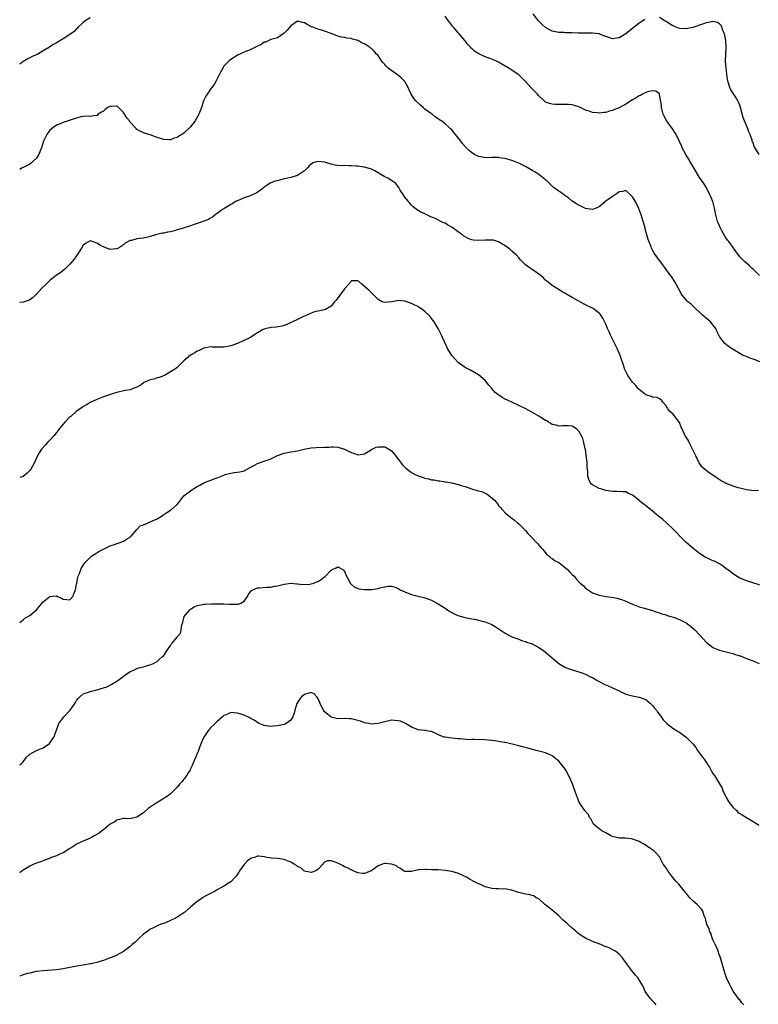
# Model space of a CAD drawing. Units: inches. Extents: x 2592000 to 2595000, y 1530000 to 1533000.
# Drawn here: x 2592000 to 2592221, y 1530935 to 1531229 of the extents above; entities that cross this region are included whole.
import ezdxf

# ---------------------------------------------------------------- set-up
doc = ezdxf.new("R2010")
doc.units = ezdxf.units.IN
doc.header["$MEASUREMENT"] = 0
doc.layers.add('LD25921530_10ft', color=41, linetype='Continuous')

msp = doc.modelspace()

# ---------------------------------------------------------------- linework, layer by layer
at = {"layer": 'LD25921530_10ft'}
for points, elevation in [([(2592220.88, 1531152.88), (2592219, 1531154.71), (2592218.66, 1531155), (2592217.81, 1531155.81), (2592217, 1531156.53), (2592216.43, 1531157), (2592215, 1531158.47), (2592213.92, 1531159.92), (2592213.19, 1531161), (2592213, 1531161.22), (2592211.72, 1531163), (2592211.39, 1531163.39), (2592211, 1531163.99), (2592210.58, 1531164.58), (2592209.58, 1531166.42), (2592209.24, 1531167), (2592208.56, 1531168.56), (2592208.41, 1531169), (2592208.21, 1531169.79), (2592207.88, 1531171), (2592207.47, 1531173), (2592206.94, 1531174.94), (2592206.36, 1531176.36), (2592205.11, 1531179), (2592205, 1531179.19), (2592204.28, 1531180.28), (2592203.82, 1531181), (2592203, 1531182.11), (2592201.33, 1531185), (2592200.1, 1531187), (2592199.71, 1531187.71), (2592198.87, 1531189), (2592197.84, 1531191), (2592197.57, 1531191.57), (2592197, 1531192.91), (2592195.99, 1531195), (2592194.69, 1531197), (2592193.87, 1531198.13), (2592193.12, 1531199.12), (2592192.41, 1531200.41), (2592192.19, 1531201), (2592191.63, 1531203), (2592191.64, 1531203.64), (2592191.06, 1531206.94), (2592191.07, 1531207), (2592191.06, 1531207.06), (2592189.95, 1531207.95), (2592189, 1531208.03), (2592187.83, 1531207.83), (2592187, 1531207.54), (2592185.98, 1531207), (2592185.35, 1531206.65), (2592185, 1531206.52), (2592184.08, 1531205.92), (2592183, 1531205.27), (2592181, 1531204.01), (2592179, 1531202.93), (2592177.61, 1531202.39), (2592177, 1531202.11), (2592176.09, 1531201.91), (2592175, 1531201.57), (2592174.45, 1531201.55), (2592173, 1531201.36), (2592172.57, 1531201.43), (2592171, 1531201.57), (2592170.09, 1531201.91), (2592169, 1531202.24), (2592167.43, 1531203), (2592167, 1531203.18), (2592165.63, 1531203.63), (2592165, 1531203.78), (2592163.92, 1531203.92), (2592163, 1531203.96), (2592161.97, 1531203.97), (2592161, 1531203.93), (2592159.95, 1531203.95), (2592159, 1531204), (2592158.19, 1531204.19), (2592157, 1531204.66), (2592156.81, 1531204.81), (2592156.62, 1531205), (2592155, 1531206.47), (2592154.57, 1531207), (2592153.82, 1531207.82), (2592152.61, 1531209), (2592151, 1531210.78), (2592149, 1531212.74), (2592148.84, 1531212.84), (2592147, 1531214.21), (2592145.69, 1531215), (2592145.24, 1531215.24), (2592145, 1531215.42), (2592143.94, 1531215.94), (2592143, 1531216.55), (2592142.16, 1531217), (2592141, 1531217.48), (2592139, 1531218.21), (2592137.09, 1531219.09), (2592135.82, 1531219.82), (2592135, 1531220.6), (2592134.77, 1531220.77), (2592134.59, 1531221), (2592133.84, 1531221.84), (2592132.96, 1531223), (2592131.22, 1531225), (2592131, 1531225.23), (2592129.55, 1531227), (2592129.28, 1531227.28), (2592129, 1531227.65), (2592128.4, 1531228.4), (2592127.98, 1531229), (2592127, 1531230.32)], 7970), ([(2592186.69, 1531229.31), (2592185, 1531228.22), (2592182.05, 1531225.95), (2592181, 1531225), (2592179, 1531223.84), (2592177.64, 1531223.64), (2592177, 1531223.58), (2592175.9, 1531223.9), (2592175, 1531224.23), (2592174.46, 1531224.46), (2592173, 1531225.02), (2592171, 1531225.25), (2592170.78, 1531225.22), (2592168.78, 1531225.22), (2592167, 1531225.25), (2592166.73, 1531225.27), (2592165, 1531225.32), (2592164.65, 1531225.35), (2592163, 1531225.36), (2592162.6, 1531225.4), (2592161, 1531225.42), (2592160.45, 1531225.55), (2592159, 1531225.82), (2592157, 1531226.97), (2592155.93, 1531227.94), (2592155, 1531228.83), (2592154.85, 1531229), (2592153.28, 1531231)], 7980), ([(2592021, 1531229.85), (2592019.71, 1531229), (2592019, 1531228.42), (2592017.42, 1531227), (2592017.23, 1531226.77), (2592017, 1531226.57), (2592016.24, 1531225.76), (2592015, 1531224.84), (2592013, 1531223.53), (2592011, 1531222.34), (2592010.11, 1531221.89), (2592009, 1531221.14), (2592008.91, 1531221.09), (2592007, 1531219.92), (2592005.42, 1531219), (2592005.14, 1531218.86), (2592005, 1531218.78), (2592003.73, 1531218.27), (2592003, 1531217.89), (2592002.4, 1531217.6), (2592001.4, 1531217), (2592001, 1531216.78), (2592000, 1531215.98)], 7970), ([(2592221, 1531127.11), (2592219.63, 1531127.63), (2592219, 1531127.9), (2592218.16, 1531128.16), (2592216.71, 1531128.71), (2592216.05, 1531129), (2592215, 1531129.5), (2592213, 1531130.7), (2592212.54, 1531131), (2592211.65, 1531131.65), (2592211, 1531132.22), (2592210.57, 1531132.57), (2592210.17, 1531133), (2592209, 1531134.66), (2592208.2, 1531136.2), (2592207.84, 1531137), (2592207, 1531138.13), (2592206.28, 1531139), (2592205.6, 1531139.6), (2592203.92, 1531141), (2592203, 1531141.89), (2592201.76, 1531143), (2592201, 1531143.81), (2592200.37, 1531144.37), (2592199.55, 1531145), (2592199, 1531145.56), (2592197.81, 1531147), (2592197.48, 1531147.48), (2592196.76, 1531149), (2592195.67, 1531151), (2592195, 1531151.97), (2592193, 1531154.61), (2592192, 1531156), (2592191, 1531157.32), (2592189.48, 1531159.48), (2592188.79, 1531160.79), (2592188.7, 1531161), (2592188.55, 1531161.45), (2592187.63, 1531163.63), (2592187.29, 1531165), (2592187, 1531166.01), (2592186.75, 1531167), (2592186.34, 1531168.34), (2592186.18, 1531169), (2592185.58, 1531171), (2592185, 1531172.59), (2592184.83, 1531173), (2592183.79, 1531175), (2592183, 1531176.36), (2592182.68, 1531176.68), (2592181, 1531178.21), (2592180.06, 1531177.94), (2592179, 1531177.83), (2592178.53, 1531177.47), (2592177, 1531176.48), (2592175.06, 1531175), (2592173, 1531173.4), (2592172.71, 1531173.29), (2592172.11, 1531173), (2592171, 1531172.59), (2592169, 1531172.86), (2592167, 1531173.82), (2592166.3, 1531174.3), (2592165, 1531175.06), (2592163.95, 1531175.95), (2592162.79, 1531176.79), (2592162.46, 1531177), (2592161, 1531178.04), (2592159.61, 1531179), (2592159.27, 1531179.27), (2592159, 1531179.5), (2592158.26, 1531180.26), (2592157.47, 1531181), (2592157.24, 1531181.24), (2592157, 1531181.46), (2592155.03, 1531183.03), (2592153.79, 1531183.79), (2592153, 1531184.24), (2592152.5, 1531184.5), (2592151, 1531185.37), (2592149, 1531186.42), (2592147, 1531187.2), (2592145.57, 1531187.57), (2592145, 1531187.75), (2592143.9, 1531187.9), (2592143, 1531188.08), (2592142.07, 1531188.07), (2592141, 1531188.1), (2592139, 1531188), (2592138.2, 1531188.2), (2592137, 1531188.37), (2592136.61, 1531188.61), (2592135.79, 1531189), (2592135, 1531189.46), (2592134.23, 1531190.23), (2592133.34, 1531191), (2592133.17, 1531191.17), (2592133, 1531191.33), (2592132.27, 1531192.27), (2592131.73, 1531193), (2592130.18, 1531195), (2592129, 1531196.36), (2592128.66, 1531196.66), (2592128.33, 1531197), (2592127, 1531198.18), (2592126.5, 1531198.5), (2592125.93, 1531199), (2592125.37, 1531199.37), (2592125, 1531199.68), (2592124.17, 1531200.17), (2592123.16, 1531201), (2592123, 1531201.1), (2592121, 1531202.57), (2592120.52, 1531203), (2592119.69, 1531203.69), (2592118.29, 1531205), (2592117.73, 1531205.73), (2592116.88, 1531207), (2592116.34, 1531208.34), (2592116.03, 1531209), (2592115, 1531210.79), (2592114.85, 1531211), (2592113.92, 1531211.92), (2592112.8, 1531212.8), (2592110.45, 1531214.45), (2592109.79, 1531215), (2592109.4, 1531215.4), (2592109, 1531215.85), (2592108.44, 1531216.44), (2592108.01, 1531217), (2592107, 1531218.51), (2592106.59, 1531219), (2592105.81, 1531219.81), (2592105, 1531220.6), (2592104.77, 1531220.77), (2592104.49, 1531221), (2592103, 1531222), (2592102.29, 1531222.29), (2592101.11, 1531223), (2592101, 1531223.05), (2592099.41, 1531223.41), (2592099, 1531223.6), (2592097.71, 1531223.71), (2592097, 1531223.94), (2592096.07, 1531224.07), (2592095, 1531224.36), (2592094.52, 1531224.52), (2592093.33, 1531225), (2592091, 1531225.84), (2592089.79, 1531226.21), (2592089, 1531226.42), (2592087.55, 1531227), (2592087.14, 1531227.14), (2592085.81, 1531227.81), (2592085, 1531228.35), (2592084.45, 1531228.45), (2592083, 1531228.83), (2592081, 1531227.4), (2592079.89, 1531226.11), (2592079, 1531225.23), (2592077, 1531223.8), (2592075.43, 1531223.43), (2592075, 1531223.3), (2592073.41, 1531222.59), (2592073, 1531222.51), (2592072.15, 1531221.85), (2592071, 1531221.3), (2592070.44, 1531221), (2592069, 1531220.32), (2592067.84, 1531219.84), (2592067, 1531219.55), (2592065.7, 1531219), (2592065.24, 1531218.76), (2592063, 1531217.4), (2592062.54, 1531217), (2592061, 1531215.4), (2592060.73, 1531215), (2592059.66, 1531213), (2592059, 1531211.62), (2592058.66, 1531211), (2592058.11, 1531209.89), (2592057.38, 1531209), (2592057, 1531208.48), (2592055.99, 1531207), (2592055.63, 1531206.37), (2592054.92, 1531205), (2592054.24, 1531203), (2592053.54, 1531201), (2592052.42, 1531199), (2592051, 1531197.26), (2592049, 1531195.35), (2592048.43, 1531195), (2592047.56, 1531194.44), (2592047, 1531194.03), (2592046.17, 1531193.83), (2592045, 1531193.36), (2592044.61, 1531193.39), (2592043, 1531193.43), (2592041, 1531194.09), (2592039, 1531194.84), (2592038.54, 1531195), (2592037, 1531195.44), (2592035.93, 1531195.93), (2592035, 1531196.49), (2592034.75, 1531196.75), (2592034.56, 1531197), (2592033, 1531198.66), (2592032.76, 1531199), (2592031.98, 1531199.98), (2592031, 1531201.53), (2592029.52, 1531203), (2592029.27, 1531203.27), (2592029, 1531203.4), (2592027.34, 1531203.34), (2592027, 1531203.32), (2592026.31, 1531203), (2592025.53, 1531202.47), (2592025, 1531201.98), (2592024.38, 1531201.62), (2592023.45, 1531201), (2592023, 1531200.55), (2592022.59, 1531200.59), (2592021, 1531200.3), (2592020.43, 1531200.43), (2592019, 1531200.31), (2592018.22, 1531200.22), (2592017, 1531199.87), (2592015.32, 1531199.32), (2592014.43, 1531199), (2592013, 1531198.53), (2592011.92, 1531198.08), (2592011, 1531197.77), (2592010.56, 1531197.44), (2592009.93, 1531197), (2592009, 1531196.26), (2592008.09, 1531195), (2592007.08, 1531193), (2592006.49, 1531191), (2592006.1, 1531190.1), (2592005.7, 1531189), (2592005, 1531187.93), (2592004.07, 1531187), (2592003.51, 1531186.49), (2592003, 1531186.13), (2592002.27, 1531185.73), (2592001, 1531185.14), (2592000.75, 1531185), (2592000, 1531184.49)], 7960), ([(2592220.83, 1531189), (2592220.53, 1531189.47), (2592219.35, 1531191.35), (2592219, 1531192.46), (2592218.8, 1531192.8), (2592218.75, 1531193), (2592218.71, 1531193.29), (2592218.12, 1531195), (2592217.72, 1531195.72), (2592217.37, 1531197), (2592216.45, 1531199), (2592216.02, 1531200.02), (2592215.26, 1531203), (2592215, 1531203.77), (2592214.64, 1531204.64), (2592214.46, 1531205), (2592213.9, 1531205.9), (2592212.31, 1531208.31), (2592212, 1531209), (2592211.7, 1531210.3), (2592211.45, 1531211), (2592211.35, 1531211.35), (2592211.18, 1531213), (2592210.92, 1531215), (2592210.77, 1531216.77), (2592210.76, 1531217), (2592210.84, 1531219), (2592210.96, 1531221), (2592210.83, 1531223), (2592210.54, 1531224.54), (2592210.41, 1531225), (2592209.98, 1531226.02), (2592209.69, 1531227), (2592209.5, 1531227.5), (2592209, 1531228.03), (2592208.41, 1531228.41), (2592207, 1531228.67), (2592206.64, 1531228.64), (2592205, 1531228.29), (2592203.93, 1531227.93), (2592201, 1531226.89), (2592199.42, 1531226.58), (2592199, 1531226.5), (2592197, 1531226.66), (2592195, 1531227.43), (2592194.01, 1531228), (2592193, 1531228.67), (2592192.78, 1531228.78), (2592192.42, 1531229), (2592191, 1531229.91)], 7980), ([(2592220.61, 1531088.61), (2592219, 1531088.57), (2592218.64, 1531088.64), (2592217, 1531088.81), (2592216.27, 1531089), (2592215, 1531089.31), (2592214.56, 1531089.44), (2592213, 1531089.94), (2592211, 1531090.71), (2592210.8, 1531090.8), (2592210.47, 1531091), (2592209.51, 1531091.51), (2592208.27, 1531092.27), (2592207, 1531093.21), (2592205.88, 1531093.88), (2592204.48, 1531095), (2592203.67, 1531095.67), (2592202.87, 1531096.87), (2592202.69, 1531097.31), (2592201.86, 1531099), (2592200.94, 1531101), (2592199.91, 1531103), (2592199.62, 1531103.62), (2592199, 1531104.59), (2592198.85, 1531104.85), (2592198.74, 1531105), (2592197.77, 1531107), (2592197.56, 1531107.56), (2592196.97, 1531108.97), (2592195.42, 1531111), (2592195, 1531111.48), (2592194.18, 1531112.18), (2592193.52, 1531113), (2592193, 1531113.92), (2592192.09, 1531115), (2592191.65, 1531115.65), (2592191, 1531116.02), (2592190.36, 1531116.36), (2592189, 1531116.5), (2592188.68, 1531116.68), (2592187.54, 1531117), (2592187, 1531117.17), (2592185, 1531118.76), (2592184.78, 1531119), (2592184.02, 1531120.02), (2592182.97, 1531121), (2592181.6, 1531123), (2592181.4, 1531123.4), (2592181, 1531124.16), (2592180.64, 1531125), (2592180.5, 1531125.5), (2592180.01, 1531127), (2592179.72, 1531127.72), (2592179.32, 1531129), (2592179, 1531129.69), (2592178.43, 1531131), (2592177.42, 1531133), (2592176.46, 1531135), (2592176.04, 1531136.04), (2592175.56, 1531137), (2592175, 1531138.34), (2592174.1, 1531140.1), (2592173.51, 1531141), (2592173.29, 1531141.29), (2592173, 1531141.61), (2592171.21, 1531143), (2592171.09, 1531143.09), (2592169, 1531144.12), (2592168.39, 1531144.39), (2592167, 1531145.16), (2592166.59, 1531145.41), (2592165, 1531146.32), (2592163.76, 1531147), (2592163.29, 1531147.29), (2592163, 1531147.52), (2592162.01, 1531148.01), (2592161, 1531148.67), (2592160.78, 1531148.78), (2592159, 1531149.84), (2592157.28, 1531151.28), (2592157, 1531151.49), (2592156.29, 1531152.29), (2592155, 1531153.23), (2592154.28, 1531153.72), (2592153, 1531154.64), (2592152.45, 1531155), (2592151, 1531156.07), (2592150.49, 1531156.49), (2592150.02, 1531157), (2592149.5, 1531157.5), (2592149, 1531158.08), (2592148.26, 1531159), (2592147, 1531160.12), (2592146.53, 1531160.53), (2592145.93, 1531161), (2592145, 1531161.66), (2592143, 1531162.94), (2592141.43, 1531163.43), (2592141, 1531163.45), (2592139.45, 1531163.45), (2592139, 1531163.4), (2592137, 1531163.33), (2592135.45, 1531163.45), (2592135, 1531163.55), (2592133.9, 1531163.9), (2592133, 1531164.37), (2592132.63, 1531164.63), (2592132.19, 1531165), (2592131, 1531165.83), (2592129.48, 1531167), (2592129, 1531167.3), (2592127.87, 1531167.87), (2592127, 1531168.44), (2592126.56, 1531168.56), (2592125.79, 1531169), (2592124.17, 1531169.83), (2592123, 1531170.3), (2592121.15, 1531171.15), (2592121, 1531171.24), (2592119.77, 1531171.77), (2592119, 1531172.26), (2592118.53, 1531172.53), (2592117.44, 1531173.44), (2592117, 1531173.85), (2592116.03, 1531175), (2592115.59, 1531175.59), (2592115, 1531176.27), (2592114.49, 1531177), (2592113.64, 1531178.36), (2592113.18, 1531179.18), (2592112.32, 1531180.32), (2592111, 1531181.22), (2592109.89, 1531181.89), (2592109, 1531182.35), (2592107.83, 1531183), (2592107, 1531183.52), (2592106.08, 1531184.08), (2592105, 1531184.61), (2592104.73, 1531184.73), (2592103, 1531185.22), (2592102.76, 1531185.24), (2592101, 1531185.51), (2592100.48, 1531185.52), (2592099, 1531185.65), (2592098.39, 1531185.61), (2592097, 1531185.66), (2592096.37, 1531185.63), (2592095, 1531185.71), (2592094.17, 1531185.83), (2592093, 1531186.06), (2592091, 1531186.65), (2592089.07, 1531186.93), (2592089, 1531186.93), (2592087.54, 1531186.46), (2592086.4, 1531185.6), (2592085.9, 1531185), (2592085, 1531184.12), (2592083, 1531182.72), (2592081, 1531182.14), (2592080.09, 1531181.91), (2592079, 1531181.7), (2592076.84, 1531181.16), (2592076.33, 1531181), (2592075, 1531180.53), (2592073.58, 1531179.58), (2592073, 1531179.21), (2592072.78, 1531179), (2592071.78, 1531178.22), (2592071, 1531177.75), (2592070.58, 1531177.42), (2592069.72, 1531177), (2592069, 1531176.71), (2592068.58, 1531176.58), (2592067, 1531176), (2592065, 1531175.17), (2592064.67, 1531175), (2592063.64, 1531174.36), (2592063, 1531174.05), (2592061.21, 1531173), (2592060.56, 1531172.56), (2592059, 1531171.41), (2592058.37, 1531171), (2592057.67, 1531170.33), (2592057, 1531169.98), (2592056.42, 1531169.58), (2592054.95, 1531169.05), (2592053, 1531168.36), (2592052.08, 1531168.08), (2592051, 1531167.72), (2592049.13, 1531167.13), (2592047.38, 1531166.62), (2592047, 1531166.48), (2592046.22, 1531166.22), (2592045, 1531165.93), (2592044.17, 1531165.83), (2592043, 1531165.51), (2592042.54, 1531165.46), (2592040.91, 1531165.09), (2592040.6, 1531165), (2592039, 1531164.5), (2592038.31, 1531164.31), (2592037, 1531164.03), (2592035.86, 1531163.86), (2592035, 1531163.8), (2592033.34, 1531163.34), (2592033, 1531163.27), (2592031.53, 1531162.47), (2592031, 1531162.05), (2592030.39, 1531161.61), (2592029.46, 1531161), (2592029, 1531160.77), (2592028.79, 1531160.79), (2592027, 1531160.61), (2592026.75, 1531160.75), (2592025, 1531161.36), (2592024.16, 1531161.84), (2592023, 1531162.55), (2592021.16, 1531163.16), (2592021, 1531163.22), (2592019.63, 1531162.37), (2592019, 1531161.87), (2592018.45, 1531161), (2592017.36, 1531159.36), (2592017.08, 1531158.92), (2592016.27, 1531157.73), (2592015, 1531156.24), (2592013.75, 1531155), (2592013.37, 1531154.63), (2592013, 1531154.36), (2592012.26, 1531153.74), (2592011, 1531152.93), (2592009, 1531151.36), (2592008.57, 1531151), (2592007.81, 1531150.19), (2592006.5, 1531149), (2592005, 1531147.3), (2592004.68, 1531147), (2592003.85, 1531146.15), (2592003, 1531145.61), (2592002.61, 1531145.39), (2592001.31, 1531145), (2592001, 1531144.9), (2592000, 1531144.75)], 7950), ([(2592221, 1531060.38), (2592220.51, 1531060.51), (2592217, 1531061.6), (2592215.87, 1531062.13), (2592215, 1531062.49), (2592213.44, 1531063.44), (2592211.34, 1531065), (2592211, 1531065.28), (2592210.11, 1531065.89), (2592209, 1531066.68), (2592207.48, 1531067.48), (2592207, 1531067.67), (2592205, 1531068.57), (2592204.72, 1531068.72), (2592203, 1531069.82), (2592201, 1531071.43), (2592199, 1531073.12), (2592197, 1531075.12), (2592196.1, 1531076.1), (2592195.24, 1531077), (2592193.11, 1531079), (2592192, 1531080), (2592190.89, 1531080.89), (2592189, 1531082.46), (2592188.32, 1531083), (2592187, 1531084.07), (2592186.42, 1531084.42), (2592185.72, 1531085), (2592185, 1531085.69), (2592183.26, 1531087), (2592183, 1531087.27), (2592181.78, 1531087.77), (2592181, 1531088.2), (2592180.21, 1531088.21), (2592178.34, 1531088.34), (2592177, 1531088.3), (2592176.46, 1531088.46), (2592175, 1531088.65), (2592174.75, 1531088.75), (2592173.82, 1531089), (2592173, 1531089.26), (2592171, 1531090.32), (2592170.65, 1531090.65), (2592170.39, 1531091), (2592169.91, 1531091.91), (2592169.62, 1531093), (2592169.6, 1531094.4), (2592169.46, 1531095.46), (2592169.42, 1531097), (2592169.18, 1531099.18), (2592168.93, 1531100.93), (2592168.88, 1531101.12), (2592168.48, 1531103), (2592168.15, 1531104.15), (2592167.76, 1531105), (2592167, 1531106.36), (2592166.24, 1531107), (2592165, 1531107.82), (2592163.92, 1531107.92), (2592163, 1531107.97), (2592161.95, 1531107.95), (2592161, 1531107.83), (2592160.17, 1531108.17), (2592159, 1531108.37), (2592158.64, 1531108.64), (2592157.93, 1531109), (2592157.39, 1531109.39), (2592157, 1531109.53), (2592155.6, 1531110.4), (2592155, 1531110.8), (2592153.64, 1531111.64), (2592151.13, 1531113), (2592149, 1531114.06), (2592146.99, 1531115), (2592145.61, 1531115.61), (2592145, 1531115.95), (2592144.28, 1531116.28), (2592143.2, 1531117), (2592141.95, 1531117.95), (2592141, 1531119.09), (2592140.08, 1531120.08), (2592139.39, 1531121), (2592139, 1531121.47), (2592137, 1531123.15), (2592134.58, 1531124.58), (2592133, 1531125.41), (2592131, 1531126.79), (2592130.79, 1531127), (2592129.95, 1531127.95), (2592129, 1531128.98), (2592127.79, 1531131), (2592127.55, 1531131.55), (2592126.84, 1531133), (2592126.28, 1531134.28), (2592125.94, 1531135), (2592124.97, 1531136.97), (2592123.78, 1531139), (2592123, 1531140.05), (2592122.57, 1531140.57), (2592122.18, 1531141), (2592121, 1531142.13), (2592119.83, 1531143), (2592119.32, 1531143.32), (2592119, 1531143.55), (2592118.01, 1531144.01), (2592117, 1531144.51), (2592115, 1531145.18), (2592113, 1531145.36), (2592112.67, 1531145.33), (2592111, 1531144.99), (2592109, 1531144.75), (2592108.26, 1531145), (2592107, 1531145.63), (2592105.35, 1531147.35), (2592105, 1531147.63), (2592104.35, 1531148.35), (2592103, 1531149.6), (2592102.21, 1531150.21), (2592101.14, 1531151.14), (2592101, 1531151.3), (2592099, 1531151.22), (2592098.86, 1531151), (2592098.03, 1531149.97), (2592097, 1531148.9), (2592095.62, 1531147), (2592095.37, 1531146.63), (2592095, 1531146.14), (2592094.49, 1531145.51), (2592094.02, 1531145), (2592093, 1531143.69), (2592091.29, 1531142.71), (2592091, 1531142.57), (2592089.66, 1531142.34), (2592089, 1531142.17), (2592088.03, 1531141.97), (2592087, 1531141.62), (2592084.38, 1531140.38), (2592083, 1531139.68), (2592081.42, 1531139), (2592081, 1531138.79), (2592079.75, 1531138.25), (2592079, 1531137.94), (2592078.25, 1531137.75), (2592076.54, 1531137.46), (2592075, 1531137.34), (2592074.74, 1531137.26), (2592073.55, 1531137), (2592073, 1531136.85), (2592072.69, 1531136.69), (2592071, 1531135.74), (2592069, 1531134.46), (2592068.09, 1531133.91), (2592066.71, 1531133.29), (2592065, 1531132.56), (2592063, 1531131.81), (2592061, 1531131.43), (2592059.44, 1531131.44), (2592059, 1531131.46), (2592057.45, 1531131.45), (2592057, 1531131.5), (2592055.13, 1531131.13), (2592055, 1531131.12), (2592053.55, 1531130.45), (2592053, 1531130.21), (2592052.25, 1531129.75), (2592051, 1531129.09), (2592049, 1531127.39), (2592048.58, 1531127), (2592047.86, 1531126.14), (2592047, 1531125.41), (2592046.48, 1531125), (2592045, 1531124.05), (2592043.25, 1531123), (2592041.63, 1531122.37), (2592041, 1531122.24), (2592040.08, 1531121.92), (2592039, 1531121.65), (2592038.51, 1531121.49), (2592037, 1531120.74), (2592036.24, 1531120.24), (2592035, 1531119.53), (2592033.22, 1531118.78), (2592033, 1531118.65), (2592031.54, 1531118.46), (2592029, 1531117.92), (2592028.32, 1531117.68), (2592026.79, 1531117.21), (2592025, 1531116.56), (2592023, 1531115.79), (2592021, 1531114.88), (2592019.84, 1531114.16), (2592019, 1531113.72), (2592018.62, 1531113.38), (2592017, 1531112.28), (2592015.24, 1531110.76), (2592015, 1531110.59), (2592013.47, 1531109), (2592013, 1531108.48), (2592011.79, 1531107), (2592011.46, 1531106.54), (2592011, 1531106), (2592010.57, 1531105.43), (2592010.15, 1531105), (2592009, 1531103.69), (2592008.35, 1531103), (2592007.73, 1531102.27), (2592006.55, 1531101), (2592005.84, 1531099.84), (2592005.3, 1531099), (2592005.19, 1531098.81), (2592004.41, 1531097), (2592003.3, 1531095), (2592003, 1531094.58), (2592002.21, 1531093.79), (2592001, 1531092.85), (2592000, 1531092.53)], 7940), ([(2592000, 1531049.24), (2592001, 1531050.03), (2592001.53, 1531050.47), (2592003, 1531051.28), (2592005, 1531053.03), (2592007, 1531055.34), (2592009, 1531056.95), (2592010.88, 1531057.12), (2592011, 1531057.16), (2592011.32, 1531057), (2592012.5, 1531056.5), (2592013, 1531056.13), (2592014.12, 1531056.12), (2592015, 1531056.02), (2592015.85, 1531057), (2592016.21, 1531057.79), (2592016.66, 1531059), (2592017, 1531060.62), (2592017.06, 1531061), (2592017.4, 1531062.6), (2592017.5, 1531063), (2592017.86, 1531063.86), (2592018.27, 1531065), (2592018.5, 1531065.5), (2592019.27, 1531066.73), (2592019.49, 1531067), (2592021, 1531068.66), (2592021.45, 1531069), (2592023, 1531070.01), (2592023.62, 1531070.38), (2592024.78, 1531071), (2592027, 1531072.09), (2592028.63, 1531072.63), (2592029, 1531072.79), (2592029.67, 1531073), (2592031, 1531073.51), (2592031.9, 1531074.1), (2592033, 1531074.74), (2592033.13, 1531074.87), (2592033.3, 1531075), (2592034.98, 1531077.02), (2592035.97, 1531078.03), (2592037, 1531078.36), (2592038.34, 1531079), (2592039, 1531079.23), (2592041, 1531080.2), (2592042.31, 1531081), (2592042.72, 1531081.28), (2592043.94, 1531082.06), (2592045, 1531082.78), (2592045.15, 1531082.85), (2592045.35, 1531083), (2592047, 1531084.44), (2592047.51, 1531085), (2592049.06, 1531087), (2592051, 1531088.56), (2592051.69, 1531089), (2592052.51, 1531089.49), (2592053, 1531089.81), (2592053.8, 1531090.2), (2592055, 1531090.89), (2592058.07, 1531092.07), (2592059, 1531092.38), (2592061, 1531093.24), (2592061.36, 1531093.36), (2592063, 1531093.84), (2592064.04, 1531093.96), (2592065.77, 1531094.23), (2592067, 1531094.53), (2592067.33, 1531094.67), (2592069, 1531095.62), (2592070.33, 1531096.33), (2592071, 1531096.72), (2592072.69, 1531097.31), (2592074.2, 1531097.8), (2592075, 1531098.11), (2592077, 1531099.05), (2592079, 1531099.8), (2592079.96, 1531099.96), (2592081, 1531100.16), (2592083, 1531100.48), (2592084.96, 1531100.96), (2592087, 1531101.38), (2592088.49, 1531101.51), (2592091, 1531101.57), (2592092.39, 1531101.61), (2592093, 1531101.67), (2592093.66, 1531101.66), (2592095, 1531101.58), (2592097, 1531100.98), (2592099, 1531099.99), (2592099.76, 1531099.76), (2592101, 1531099.28), (2592103, 1531099.62), (2592105, 1531100.87), (2592106.45, 1531101.55), (2592107, 1531101.71), (2592108.31, 1531101.69), (2592109, 1531101.66), (2592109.45, 1531101.45), (2592110.69, 1531100.69), (2592111, 1531100.47), (2592111.71, 1531099.71), (2592114.29, 1531096.29), (2592115.31, 1531095.31), (2592117, 1531094.03), (2592117.65, 1531093.65), (2592118.98, 1531092.98), (2592120.47, 1531092.47), (2592121, 1531092.31), (2592122.08, 1531092.08), (2592123, 1531091.86), (2592123.77, 1531091.77), (2592125, 1531091.52), (2592125.49, 1531091.49), (2592127, 1531091.25), (2592127.23, 1531091.23), (2592129, 1531090.92), (2592130.56, 1531090.56), (2592131, 1531090.44), (2592131.85, 1531090.15), (2592133, 1531089.81), (2592134.9, 1531089.1), (2592135.23, 1531089), (2592136.65, 1531088.65), (2592137, 1531088.51), (2592138.2, 1531088.2), (2592139, 1531087.85), (2592139.56, 1531087.56), (2592141, 1531086.48), (2592141.75, 1531085.75), (2592142.35, 1531085), (2592142.66, 1531084.66), (2592143, 1531084.19), (2592143.56, 1531083.56), (2592144.04, 1531083), (2592145, 1531081.96), (2592146.13, 1531081), (2592147, 1531080.36), (2592147.75, 1531079.75), (2592148.62, 1531079), (2592149, 1531078.71), (2592151, 1531076.7), (2592151.77, 1531075.77), (2592153, 1531074.46), (2592154.43, 1531073), (2592154.68, 1531072.68), (2592155, 1531072.32), (2592155.59, 1531071.59), (2592156.17, 1531071), (2592157, 1531070.02), (2592157.43, 1531069.43), (2592158.08, 1531069), (2592158.5, 1531068.5), (2592159, 1531068.33), (2592159.69, 1531067.69), (2592161, 1531067.08), (2592163, 1531065.54), (2592163.62, 1531065), (2592164.27, 1531064.27), (2592165, 1531063.57), (2592165.53, 1531063), (2592166.2, 1531062.2), (2592167, 1531061.34), (2592167.34, 1531061), (2592168.21, 1531060.21), (2592169, 1531059.44), (2592171, 1531058.11), (2592173, 1531057.39), (2592175, 1531057.01), (2592176.76, 1531056.76), (2592178.43, 1531056.43), (2592179, 1531056.28), (2592179.96, 1531055.96), (2592181, 1531055.57), (2592183, 1531054.64), (2592185, 1531053.87), (2592186.55, 1531053.45), (2592189, 1531052.75), (2592190.28, 1531052.28), (2592191, 1531052.08), (2592191.78, 1531051.78), (2592193, 1531051.45), (2592193.31, 1531051.31), (2592194.46, 1531051), (2592195.24, 1531050.76), (2592197, 1531050.07), (2592199, 1531049.07), (2592199.11, 1531049), (2592200.16, 1531048.16), (2592201, 1531047.53), (2592201.58, 1531047), (2592203, 1531045.55), (2592204.22, 1531044.22), (2592205, 1531043.31), (2592205.16, 1531043.16), (2592205.34, 1531043), (2592207, 1531041.74), (2592209, 1531040.92), (2592210.55, 1531040.55), (2592212.13, 1531040.13), (2592213, 1531039.94), (2592213.68, 1531039.68), (2592215, 1531039.29), (2592215.2, 1531039.2), (2592217, 1531038.48), (2592219, 1531037.73), (2592220.84, 1531037)], 7930), ([(2592000, 1531006.7), (2592000.43, 1531007), (2592001, 1531007.59), (2592002.08, 1531009), (2592003, 1531009.86), (2592003.71, 1531010.29), (2592005.02, 1531010.98), (2592007, 1531011.73), (2592008.93, 1531013.07), (2592009.74, 1531014.26), (2592010.16, 1531015), (2592010.97, 1531017.03), (2592011.72, 1531019), (2592013.14, 1531021), (2592015.05, 1531023), (2592016.5, 1531025), (2592016.67, 1531025.33), (2592017, 1531025.9), (2592017.48, 1531026.52), (2592017.96, 1531027), (2592019, 1531027.87), (2592020.29, 1531028.29), (2592021, 1531028.58), (2592023, 1531029.06), (2592025, 1531029.66), (2592025.97, 1531030.03), (2592027.35, 1531030.65), (2592029, 1531031.65), (2592030.81, 1531033), (2592031, 1531033.16), (2592033, 1531034.54), (2592034.12, 1531035), (2592035, 1531035.42), (2592035.62, 1531035.62), (2592037, 1531036.01), (2592038.45, 1531036.45), (2592039, 1531036.59), (2592039.95, 1531037), (2592040.64, 1531037.36), (2592041, 1531037.57), (2592041.78, 1531038.22), (2592042.67, 1531039), (2592043, 1531039.35), (2592044.15, 1531041), (2592045, 1531042.29), (2592045.27, 1531042.73), (2592045.51, 1531043), (2592047, 1531044.87), (2592047.14, 1531045), (2592047.97, 1531046.03), (2592048.26, 1531047), (2592048.46, 1531048.46), (2592048.68, 1531049.32), (2592049, 1531050.5), (2592049.16, 1531051), (2592050.83, 1531053), (2592051, 1531053.14), (2592052.14, 1531053.86), (2592053, 1531054.27), (2592054.57, 1531054.56), (2592055, 1531054.69), (2592055.29, 1531054.71), (2592057.24, 1531054.76), (2592059.21, 1531054.79), (2592061, 1531054.77), (2592062.65, 1531054.65), (2592063.33, 1531054.67), (2592065, 1531054.66), (2592065.29, 1531054.71), (2592066.01, 1531055), (2592067, 1531055.59), (2592068.05, 1531057), (2592068.35, 1531057.65), (2592069, 1531058.5), (2592069.23, 1531058.77), (2592069.65, 1531059), (2592071, 1531059.6), (2592071.59, 1531059.59), (2592073.78, 1531059.78), (2592075, 1531059.8), (2592076.04, 1531060.04), (2592077, 1531060.14), (2592078.56, 1531060.56), (2592079, 1531060.64), (2592081, 1531060.92), (2592082.76, 1531060.76), (2592083, 1531060.78), (2592084.56, 1531060.56), (2592086.67, 1531060.67), (2592087, 1531060.73), (2592087.81, 1531061), (2592088.67, 1531061.33), (2592089, 1531061.42), (2592089.97, 1531062.03), (2592091, 1531062.82), (2592091.11, 1531062.89), (2592093, 1531064.82), (2592093.35, 1531065), (2592094.49, 1531065.51), (2592095, 1531065.84), (2592096.47, 1531065), (2592096.77, 1531064.77), (2592097, 1531064.4), (2592097.6, 1531063), (2592098.37, 1531061.63), (2592098.7, 1531061), (2592099, 1531060.61), (2592099.9, 1531059.9), (2592101, 1531059.34), (2592101.27, 1531059.27), (2592103, 1531059.05), (2592105, 1531059.1), (2592107, 1531059.4), (2592107.58, 1531059.58), (2592109, 1531059.89), (2592110.03, 1531060.03), (2592111, 1531060.04), (2592111.81, 1531059.81), (2592113, 1531059.35), (2592113.61, 1531059), (2592115, 1531058.32), (2592116.16, 1531057.84), (2592117, 1531057.52), (2592118.95, 1531057.05), (2592120.69, 1531056.69), (2592121, 1531056.6), (2592123, 1531055.88), (2592125, 1531054.81), (2592127, 1531053.49), (2592128.48, 1531052.48), (2592129.75, 1531051.75), (2592131.15, 1531051.15), (2592133, 1531050.66), (2592133.37, 1531050.63), (2592135, 1531050.28), (2592135.83, 1531050.17), (2592138.48, 1531049.52), (2592139, 1531049.37), (2592139.95, 1531049), (2592141, 1531048.56), (2592142, 1531048), (2592143.21, 1531047.21), (2592145, 1531045.99), (2592147, 1531044.95), (2592149, 1531044.18), (2592149.86, 1531043.86), (2592151, 1531043.55), (2592151.37, 1531043.37), (2592153, 1531042.81), (2592155, 1531041.74), (2592156.08, 1531041), (2592157, 1531040.33), (2592157.74, 1531039.73), (2592161, 1531037), (2592163, 1531035.74), (2592163.56, 1531035.56), (2592165, 1531035.02), (2592167, 1531034.49), (2592167.82, 1531034.18), (2592169, 1531033.77), (2592170.45, 1531033), (2592171, 1531032.73), (2592172.09, 1531032.09), (2592173, 1531031.61), (2592173.38, 1531031.38), (2592174.1, 1531031), (2592174.71, 1531030.71), (2592175.7, 1531030.3), (2592177, 1531029.71), (2592179, 1531028.76), (2592180.23, 1531028.23), (2592181, 1531027.84), (2592183, 1531027.25), (2592185, 1531026.94), (2592187, 1531026.2), (2592188.38, 1531025), (2592188.67, 1531024.67), (2592189, 1531024.38), (2592189.58, 1531023.58), (2592190.11, 1531023), (2592190.44, 1531022.44), (2592191, 1531021.77), (2592191.55, 1531021), (2592192.11, 1531020.11), (2592193.1, 1531019.1), (2592193.21, 1531019), (2592195, 1531017.69), (2592196.65, 1531016.65), (2592197, 1531016.47), (2592198.97, 1531015), (2592200.97, 1531012.97), (2592201.85, 1531011.85), (2592202.42, 1531011), (2592203, 1531010.19), (2592203.9, 1531009), (2592204.42, 1531008.42), (2592205, 1531007.49), (2592205.2, 1531007.2), (2592205.29, 1531007), (2592205.97, 1531005.97), (2592206.45, 1531005), (2592207, 1531004.12), (2592207.46, 1531003.46), (2592209.01, 1531001), (2592209.72, 1530999.72), (2592209.99, 1530999), (2592210.96, 1530996.96), (2592211.7, 1530995.7), (2592212.14, 1530995), (2592213, 1530993.91), (2592214, 1530993), (2592214.5, 1530992.5), (2592215, 1530992.13), (2592215.72, 1530991.72), (2592217, 1530990.93), (2592219, 1530989.8), (2592220.27, 1530989), (2592220.69, 1530988.69)], 7920), ([(2592216.19, 1530935), (2592215.63, 1530935.63), (2592215, 1530936.45), (2592214.74, 1530936.74), (2592214.55, 1530937), (2592213.07, 1530939.07), (2592212.34, 1530940.34), (2592212, 1530941), (2592211.08, 1530943.08), (2592210.58, 1530944.58), (2592209.87, 1530947), (2592209.69, 1530947.69), (2592209.28, 1530949), (2592209.22, 1530949.22), (2592209, 1530949.74), (2592208.57, 1530951), (2592208.12, 1530952.12), (2592207.71, 1530953), (2592207, 1530954.44), (2592206.79, 1530955), (2592206.37, 1530956.37), (2592206.02, 1530957), (2592205.84, 1530957.84), (2592205.21, 1530959), (2592205.19, 1530959.19), (2592205, 1530959.79), (2592204.76, 1530960.76), (2592204.64, 1530961), (2592204.39, 1530961.61), (2592203.95, 1530963), (2592203.56, 1530963.56), (2592202.25, 1530965), (2592201, 1530966.05), (2592200.14, 1530967), (2592199.56, 1530967.56), (2592199, 1530968.34), (2592198.68, 1530968.68), (2592198.48, 1530969), (2592196.81, 1530971), (2592195.9, 1530971.9), (2592195.07, 1530973), (2592193.5, 1530975), (2592193, 1530975.89), (2592192.18, 1530977), (2592191, 1530979.18), (2592190.17, 1530980.17), (2592189.38, 1530981), (2592189, 1530981.31), (2592188.09, 1530981.91), (2592186.36, 1530983), (2592185.47, 1530983.47), (2592185, 1530983.75), (2592184.13, 1530984.13), (2592183, 1530984.53), (2592182.61, 1530984.61), (2592180.78, 1530984.78), (2592179, 1530984.77), (2592177, 1530985.26), (2592176.5, 1530985.5), (2592175, 1530986.33), (2592173.81, 1530987), (2592173.34, 1530987.34), (2592173, 1530987.56), (2592171.37, 1530989), (2592171, 1530989.57), (2592170.53, 1530990.53), (2592170.19, 1530991), (2592169.81, 1530991.81), (2592169, 1530992.71), (2592168.9, 1530992.9), (2592168.8, 1530993), (2592168.25, 1530993.75), (2592167.39, 1530995), (2592167.27, 1530995.27), (2592167, 1530995.72), (2592166.65, 1530996.65), (2592166.46, 1530997), (2592165.81, 1530999), (2592165.53, 1530999.53), (2592165.07, 1531001), (2592164.19, 1531003), (2592163.75, 1531003.75), (2592163.15, 1531005), (2592163, 1531005.25), (2592161, 1531007.79), (2592159, 1531009.42), (2592157, 1531010.29), (2592154.25, 1531011), (2592151.7, 1531011.7), (2592150.1, 1531012.1), (2592149, 1531012.41), (2592146.62, 1531013), (2592145, 1531013.32), (2592144.67, 1531013.33), (2592141.87, 1531013.87), (2592141, 1531013.92), (2592137.79, 1531014.21), (2592137, 1531014.2), (2592135.71, 1531014.29), (2592135, 1531014.22), (2592134.18, 1531014.18), (2592131.57, 1531014.43), (2592131, 1531014.47), (2592129, 1531014.64), (2592127, 1531014.94), (2592126.79, 1531015), (2592125.5, 1531015.5), (2592124.11, 1531016.11), (2592123, 1531016.61), (2592122.69, 1531016.69), (2592120.99, 1531016.99), (2592119, 1531017.15), (2592118.79, 1531017.21), (2592117, 1531017.96), (2592115.18, 1531019), (2592113.7, 1531019.7), (2592113, 1531019.86), (2592111.98, 1531019.98), (2592111, 1531020.03), (2592109, 1531019.58), (2592107, 1531019), (2592105, 1531018.84), (2592104.15, 1531019), (2592103, 1531019.25), (2592101.72, 1531019.72), (2592101, 1531019.96), (2592099, 1531020.43), (2592098.44, 1531020.44), (2592097, 1531020.49), (2592095, 1531020.46), (2592093, 1531020.92), (2592092.87, 1531021), (2592091, 1531022.54), (2592090.67, 1531023), (2592090.07, 1531024.07), (2592089, 1531026.62), (2592088.71, 1531027), (2592087.88, 1531027.88), (2592087, 1531028.27), (2592086.02, 1531028.02), (2592085, 1531027.68), (2592084.16, 1531027), (2592083.63, 1531026.37), (2592082.87, 1531025.13), (2592082.8, 1531025), (2592082.18, 1531023), (2592081.92, 1531022.08), (2592081.55, 1531021), (2592081, 1531020.08), (2592079.57, 1531019), (2592079.2, 1531018.8), (2592079, 1531018.73), (2592077, 1531018.32), (2592075.73, 1531018.27), (2592075, 1531018.17), (2592073.62, 1531018.38), (2592073, 1531018.41), (2592071.5, 1531019), (2592071, 1531019.3), (2592070.05, 1531020.05), (2592069, 1531020.56), (2592068.74, 1531020.74), (2592067, 1531021.53), (2592066.31, 1531021.69), (2592065, 1531022.16), (2592063, 1531022.28), (2592061.66, 1531021.66), (2592061, 1531021.4), (2592060.78, 1531021.22), (2592060.58, 1531021), (2592059, 1531019.66), (2592058.37, 1531019), (2592057, 1531017.79), (2592056.63, 1531017.37), (2592056.35, 1531017), (2592054.94, 1531015), (2592054.11, 1531013), (2592053.57, 1531011.57), (2592053.3, 1531010.7), (2592053, 1531010.1), (2592052.69, 1531009.31), (2592052.22, 1531008.22), (2592051.72, 1531007), (2592051.53, 1531006.47), (2592051, 1531005.45), (2592050.86, 1531005.14), (2592050.78, 1531005), (2592050.26, 1531004.26), (2592049.27, 1531002.73), (2592049, 1531002.45), (2592048.39, 1531001.61), (2592047.8, 1531001), (2592047, 1530999.97), (2592046.06, 1530999), (2592045, 1530998.03), (2592044.43, 1530997.57), (2592043.63, 1530997), (2592043, 1530996.62), (2592040.5, 1530995), (2592039.57, 1530994.43), (2592039, 1530994), (2592038.4, 1530993.6), (2592037, 1530992.34), (2592035, 1530991.02), (2592033.31, 1530990.69), (2592033, 1530990.59), (2592031.36, 1530990.64), (2592031, 1530990.63), (2592030.55, 1530990.55), (2592029, 1530990.14), (2592028.36, 1530989.64), (2592027, 1530988.93), (2592025, 1530987.31), (2592024.56, 1530987), (2592023.69, 1530986.31), (2592022.46, 1530985.54), (2592021.48, 1530985), (2592021, 1530984.76), (2592019, 1530983.9), (2592017, 1530982.95), (2592015.84, 1530982.16), (2592015, 1530981.69), (2592013, 1530980.45), (2592012.03, 1530980.03), (2592011, 1530979.54), (2592009.49, 1530979), (2592009.16, 1530978.84), (2592007.72, 1530978.28), (2592007, 1530978.02), (2592006.26, 1530977.74), (2592005, 1530977.34), (2592004.21, 1530977), (2592003, 1530976.42), (2592001, 1530975.18), (2592000.74, 1530975), (2592000, 1530974.44)], 7910), ([(2592190.01, 1530935), (2592189.59, 1530935.59), (2592189, 1530936.17), (2592188.62, 1530936.62), (2592188.25, 1530937), (2592187, 1530938.65), (2592186.8, 1530939), (2592186.27, 1530940.27), (2592185.89, 1530941), (2592184.63, 1530943), (2592183.91, 1530943.91), (2592182.99, 1530944.99), (2592181.45, 1530947), (2592181, 1530947.68), (2592180.42, 1530948.42), (2592179.96, 1530949), (2592179, 1530950.12), (2592177.88, 1530951), (2592177.35, 1530951.35), (2592175.99, 1530951.99), (2592174.56, 1530952.56), (2592173.49, 1530953), (2592171, 1530953.96), (2592169, 1530954.92), (2592167.7, 1530955.7), (2592167, 1530956.26), (2592166.55, 1530956.55), (2592166.06, 1530957), (2592165.48, 1530957.48), (2592165, 1530957.94), (2592163.8, 1530959), (2592163.36, 1530959.36), (2592163, 1530959.72), (2592162.3, 1530960.3), (2592161.61, 1530961), (2592161, 1530961.57), (2592159, 1530963.29), (2592158.04, 1530964.04), (2592156.84, 1530965), (2592155, 1530966.64), (2592154.26, 1530967), (2592153.53, 1530967.53), (2592153, 1530967.67), (2592152, 1530968), (2592151, 1530968.06), (2592150.27, 1530968.27), (2592149, 1530968.55), (2592148.65, 1530968.65), (2592147, 1530969.24), (2592146.73, 1530969.27), (2592145, 1530969.61), (2592144.41, 1530969.59), (2592143, 1530969.63), (2592142.34, 1530969.66), (2592141, 1530969.76), (2592139, 1530970.26), (2592137.42, 1530971), (2592137, 1530971.17), (2592135.79, 1530971.79), (2592134.48, 1530972.48), (2592133.66, 1530973), (2592132.33, 1530973.67), (2592131, 1530974.28), (2592129, 1530974.87), (2592127, 1530975.15), (2592125, 1530975.28), (2592123.33, 1530975.33), (2592123, 1530975.35), (2592121.39, 1530975.39), (2592121, 1530975.43), (2592119.29, 1530975.29), (2592119, 1530975.3), (2592117.75, 1530975), (2592117, 1530974.85), (2592115.16, 1530974.84), (2592115, 1530974.83), (2592114.64, 1530975), (2592113.7, 1530975.7), (2592113, 1530976.04), (2592112.48, 1530976.48), (2592111, 1530977.05), (2592109, 1530977.21), (2592108.82, 1530977.18), (2592108.37, 1530977), (2592107, 1530976.55), (2592105.21, 1530975.21), (2592105, 1530975.07), (2592104.87, 1530975), (2592103.55, 1530974.45), (2592103, 1530974.22), (2592102.28, 1530974.28), (2592101, 1530974.44), (2592099.57, 1530975), (2592099.2, 1530975.2), (2592099, 1530975.28), (2592097.91, 1530975.91), (2592097, 1530976.27), (2592096.55, 1530976.55), (2592095.63, 1530977), (2592094.52, 1530977.48), (2592093, 1530978.01), (2592091.96, 1530978.04), (2592091, 1530977.6), (2592090.68, 1530977.32), (2592090.53, 1530977), (2592089, 1530975.4), (2592088.42, 1530975), (2592087.35, 1530974.65), (2592087, 1530974.56), (2592085, 1530974.94), (2592084.88, 1530975), (2592083.9, 1530975.9), (2592083, 1530976.37), (2592082.64, 1530976.64), (2592081.95, 1530977), (2592081, 1530977.62), (2592079, 1530978.38), (2592077, 1530978.67), (2592075.2, 1530978.8), (2592073.84, 1530979), (2592073, 1530979.24), (2592071.44, 1530979.44), (2592071, 1530979.43), (2592070.16, 1530979), (2592069.23, 1530978.77), (2592069, 1530978.67), (2592068.01, 1530977.99), (2592067, 1530976.91), (2592065.64, 1530975), (2592065.41, 1530974.59), (2592064.6, 1530973.4), (2592064.25, 1530973), (2592063, 1530971.78), (2592061.9, 1530971), (2592061.36, 1530970.64), (2592061, 1530970.46), (2592060.09, 1530969.91), (2592058.79, 1530969.21), (2592058.36, 1530969), (2592057, 1530968.25), (2592055, 1530967.22), (2592054.64, 1530967), (2592053, 1530965.87), (2592051, 1530964.13), (2592049.31, 1530962.69), (2592049, 1530962.49), (2592048.13, 1530961.87), (2592047, 1530961.15), (2592046.74, 1530961), (2592045, 1530960.16), (2592043.54, 1530959.54), (2592041.96, 1530959), (2592041.27, 1530958.73), (2592041, 1530958.56), (2592039.96, 1530958.04), (2592039, 1530957.59), (2592038.22, 1530957), (2592037, 1530956.14), (2592035.81, 1530955), (2592035.41, 1530954.59), (2592035, 1530954.22), (2592034.37, 1530953.63), (2592033.63, 1530953), (2592033, 1530952.42), (2592031, 1530950.97), (2592029, 1530949.83), (2592028.44, 1530949.56), (2592027, 1530949.04), (2592025, 1530948.23), (2592023.95, 1530947.95), (2592023, 1530947.61), (2592021.29, 1530947.29), (2592021, 1530947.21), (2592019, 1530946.89), (2592017, 1530946.52), (2592013, 1530945.71), (2592011, 1530945.44), (2592007, 1530945.16), (2592004.92, 1530944.92), (2592003, 1530944.5), (2592002.34, 1530944.34), (2592001, 1530943.92), (2592000, 1530943.58)], 7900)]:
    msp.add_lwpolyline(points, dxfattribs=dict(at, elevation=elevation))

doc.saveas('drawing.dxf')
